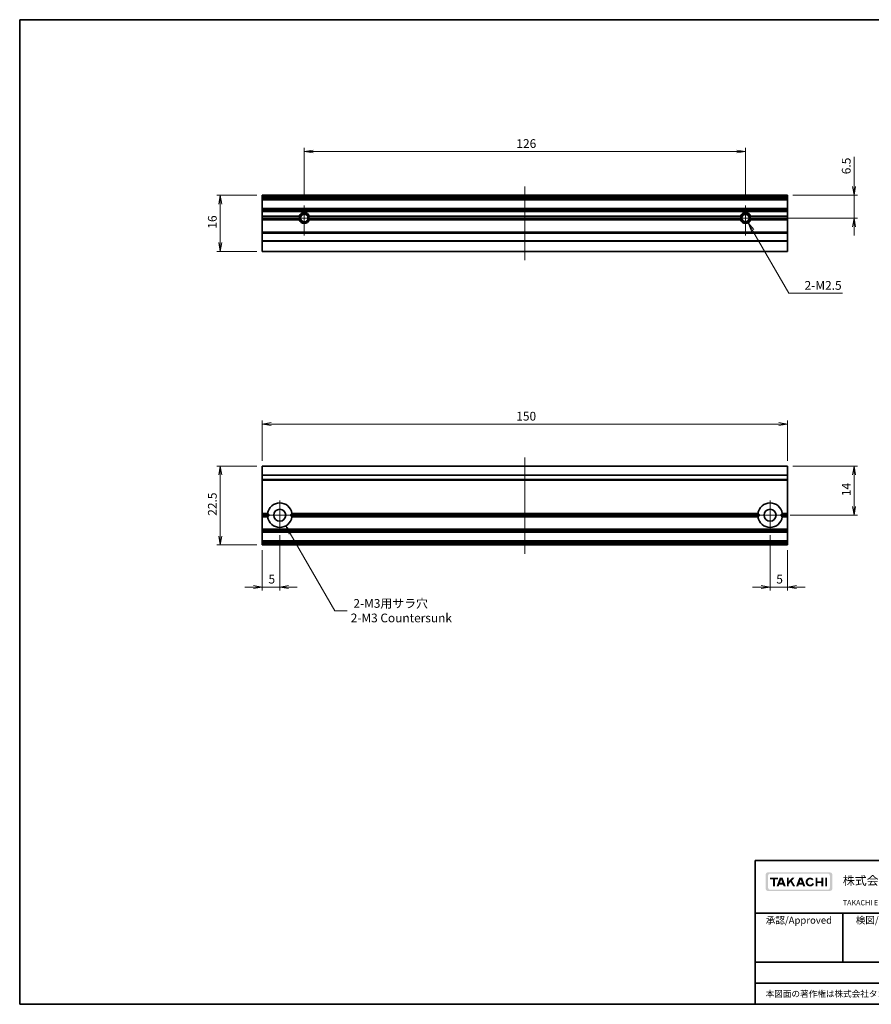
# Model space of a CAD drawing. Units: millimetres. Extents: x -2284 to 6965, y 40 to 1726.
# Drawn here: x 3220 to 3464, y 40 to 321 of the extents above; entities that cross this region are included whole.
import ezdxf
from ezdxf.enums import TextEntityAlignment as Align

# ---------------------------------------------------------------- set-up
doc = ezdxf.new("R2010")
doc.units = ezdxf.units.MM
doc.header["$LTSCALE"] = 5
doc.linetypes.add('CHAIN', pattern=[0.35429999999999995, 0.2362, -0.0295, 0.0591, -0.0295])
doc.layers.get('Defpoints').update_dxf_attribs({"lineweight": 25})
for name, color, linetype, lineweight in [('Border (ISO)', 7, 'Continuous', 35), ('Center Mark (ISO)', 131, 'Continuous', 18), ('Centerline (ISO)', 131, 'Continuous', 18), ('Dimension (ISO)', 7, 'Continuous', 18), ('Dimension (ISO) @ 1', 7, 'Continuous', 18), ('Hatch (ISO)', 1, 'Continuous', 18), ('Title (ISO)', 7, 'Continuous', 35), ('Visible (ISO)', 7, 'Continuous', 35), ('Visible Narrow (ISO)', 7, 'Continuous', 25)]:
    doc.layers.add(name, color=color, linetype=linetype, lineweight=lineweight)
doc.styles.add('Note Text (TK)', font='MS PGothic.ttf')
doc.styles.add('文字スタイル40', font='MS PGothic.ttf')
doc.styles.add('文字スタイル67', font='arial.ttf')
doc.dimstyles.new('Default - Method 1b (TK)', dxfattribs={"dimscale": 5, "dimtxt": 2.5, "dimasz": 2.5, "dimexe": 1, "dimexo": 1.499999999999999, "dimgap": 1, "dimtad": 1, "dimrnd": 1e-08, "dimdsep": 46, "dimtxsty": 'Note Text (TK)', "dimblk": 'OPEN', "dimcen": 0.09, "dimdle": 5, "dimclrd": 100, "dimclre": 100, "dimclrt": 7, "dimadec": 1, "dimazin": 1, "dimtfac": 1, "dimtmove": 0, "dimatfit": 3, "dimldrblk": 'OPEN', "dimfxl": 1, "dimtolj": 1, "dimlwd": -1, "dimlwe": -1, "dimarcsym": 0})

# ---------------------------------------------------------------- blocks, each defined once
blk = doc.blocks.new('図面枠 tk図枠')
at = {"layer": 'Border (ISO)'}
for p, q in [((14.49999999999999, 289), (405.4999999999999, 289)), ((14.49999999999999, 289), (14.50000000000001, 8.000000000000007)), ((405.4999999999999, 289), (405.4999999999999, 8.000000000000007)), ((14.50000000000001, 8.000000000000007), (405.4999999999999, 8.000000000000007))]:
    blk.add_line(p, q, dxfattribs=at)
blk = doc.blocks.new('表題欄 tk表題欄')
at = {"layer": 'Hatch (ISO)'}
h = blk.add_hatch(color=256, dxfattribs=at)
edge = h.paths.add_edge_path(flags=0)
edge.add_arc((95.444849922821, 237.346881026017), 0.5958259999999996, 269.9999999999897, 360)
edge.add_line((96.040675922821, 237.3468810260171), (96.04067592282095, 240.7585970260168))
edge.add_arc((95.44484992282096, 240.7585970260169), 0.5958259999999996, 0, 90.0000000000068)
edge.add_line((95.44484992282091, 241.3544230260169), (79.00658192282103, 241.3544230260169))
edge.add_arc((79.00658192282103, 240.7585970260169), 0.5958259999999996, 90, 180)
edge.add_line((78.41075592282102, 240.7585970260168), (78.41075592282081, 237.3468810260171))
edge.add_arc((79.00658192282081, 237.3468810260168), 0.5958259999999996, 180, 270.0000000000205)
edge.add_line((79.00658192282103, 236.7510550260168), (95.44484992282091, 236.751055026017))
edge = h.paths.add_edge_path()
edge.add_line((77.70882392282107, 241.0034570260169), (77.70882392282107, 237.1020210260171))
edge.add_arc((78.41075592282097, 237.102021026017), 0.7019319999998935, 180, 270.000000000008)
edge.add_line((78.41075592282105, 236.4000890260172), (96.04067592282101, 236.4000890260172))
edge.add_arc((96.040675922821, 237.102021026017), 0.7019319999998921, 270, 360)
edge.add_line((96.7426079228209, 237.1020210260171), (96.74260792282098, 241.0034570260169))
edge.add_arc((96.04067592282107, 241.003457026017), 0.7019319999998921, 0, 90.00000000000873)
edge.add_line((96.04067592282095, 241.705389026017), (78.41075592282105, 241.7053890260169))
edge.add_arc((78.41075592282105, 241.0034570260169), 0.7019319999999984, 90.00000000000072, 180)
for points in [[(78.94128592282102, 240.1954190260171), (78.94128592282102, 239.7056990260171), (79.79013392282097, 239.7056990260171), (79.79013392282097, 237.7060090260171), (80.37779792282102, 237.7060090260171), (80.37779792282102, 239.7056990260171), (81.22664592282104, 239.7056990260171), (81.22664592282104, 240.1954190260171)], [(85.55355153134052, 237.7060090260171), (84.81294043548178, 238.9396854897348), (84.28739592282106, 238.3724785432585), (84.28739592282106, 237.7060090260171), (83.76502792282103, 237.7060090260171), (83.76502792282103, 240.1954190260171), (84.28739592282106, 240.1954190260171), (84.28739592282106, 239.1472136578642), (85.2586086041826, 240.1954190260171), (85.97643794456017, 240.1954190260171), (85.18872726044239, 239.3452627384302), (86.172817922821, 237.7060090260171)], [(91.96090243223207, 240.1954190260171), (91.96090243223207, 237.7060090260171), (92.4791894322321, 237.7060090260171), (92.4791894322321, 238.7058540260171), (93.63819343223211, 238.7058540260171), (93.63819343223211, 237.7060090260171), (94.15648043223207, 237.7060090260171), (94.15648043223207, 240.1954190260171), (93.63819343223211, 240.1954190260171), (93.63819343223211, 239.195574026017), (92.4791894322321, 239.195574026017), (92.4791894322321, 240.1954190260171)], [(94.71149643223212, 240.1954190260171), (94.71149643223212, 237.7060090260171), (95.2338644322322, 237.7060090260171), (95.2338644322322, 240.1954190260171)]]:
    blk.add_hatch(color=256, dxfattribs=at).paths.add_polyline_path(points)
h = blk.add_hatch(color=256, dxfattribs=at)
h.paths.add_polyline_path([(82.45967999495221, 238.7589070260171), (81.8218998506899, 238.7589070260171), (82.14078992282104, 239.627313026017)], flags=0)
h.paths.add_polyline_path([(82.64850318183746, 238.2447010260171), (81.63307666380464, 238.2447010260171), (81.43526189659153, 237.7060090260171), (80.81854592282102, 237.7060090260171), (81.73268992282102, 240.1954190260171), (82.54888992282102, 240.1954190260171), (83.46303392282098, 237.7060090260171), (82.84631794905052, 237.7060090260171)])
h = blk.add_hatch(color=256, dxfattribs=at)
h.paths.add_polyline_path([(87.39654585068993, 238.7589070260171), (88.03432599495216, 238.7589070260171), (87.71543592282107, 239.627313026017)], flags=0)
h.paths.add_polyline_path([(87.00990789659151, 237.7060090260171), (87.20772266380467, 238.2447010260171), (88.22314918183736, 238.2447010260171), (88.42096394905047, 237.7060090260171), (89.03767992282091, 237.7060090260171), (88.123535922821, 240.1954190260171), (87.30733592282104, 240.1954190260171), (86.39319192282105, 237.7060090260171)])
h = blk.add_hatch(color=256, dxfattribs=at)
edge = h.paths.add_edge_path()
edge.add_arc((90.39257192282079, 238.9507140260171), 1.273272000000011, 38.55054079078439, 336.5820184016556)
edge.add_line((91.56096443223191, 238.4446700260172), (91.04202846323602, 238.6694270587604))
edge.add_ellipse((90.392571922821, 238.9507140260171), major_axis=(0, -0.7998759999999119), ratio=0.8673469387756529, start_angle=128.5505407907963, end_angle=426.582018401653, ccw=False)
edge.add_line((90.96328818027123, 239.4055047731898), (91.38834540645578, 239.7442231660233))
at = {"layer": 'Title (ISO)'}
for p, q in [((74.70882392282105, 245.052739026017), (255.7088239228211, 245.052739026017)), ((74.70882392282105, 204.052739026017), (74.70882392282105, 245.052739026017)), ((149.7088239228211, 245.052739026017), (149.7088239228211, 210.052739026017)), ((230.7088239228211, 245.052739026017), (230.7088239228211, 210.052739026017)), ((255.7088239228211, 245.052739026017), (255.7088239228211, 204.052739026017)), ((243.2088239228211, 240.552739026017), (251.2088239228211, 241.552739026017)), ((243.2088239228211, 240.552739026017), (243.2088239228211, 236.552739026017)), ((251.2088239228211, 235.552739026017), (251.2088239228211, 241.552739026017)), ((243.2088239228211, 236.552739026017), (251.2088239228211, 235.552739026017)), ((230.7088239228211, 232.052739026017), (255.7088239228211, 232.052739026017)), ((74.70882392282105, 230.052739026017), (230.7088239228211, 230.0527390260171)), ((99.70882392282105, 230.052739026017), (99.70882392282108, 216.052739026017)), ((124.708823922821, 230.052739026017), (124.708823922821, 216.052739026017)), ((230.7088239228211, 221.052739026017), (255.7088239228211, 221.052739026017)), ((74.70882392282105, 216.052739026017), (230.7088239228211, 216.052739026017)), ((255.7088239228211, 210.052739026017), (74.70882392282105, 210.052739026017)), ((74.70882392282105, 204.052739026017), (255.7088239228211, 204.052739026017))]:
    blk.add_line(p, q, dxfattribs=at)
at = {"layer": 'Title (ISO)', "color": 4, "linetype": 'CHAIN', "lineweight": 18, "ltscale": 8.889559745788574}
blk.add_line((238.2088239228211, 242.5527390260171), (238.2088239228211, 234.552739026017), dxfattribs=at)
at = {"layer": 'Title (ISO)', "color": 4, "linetype": 'CHAIN', "lineweight": 18, "ltscale": 20.00163269042969}
blk.add_line((252.2088239228211, 238.552739026017), (234.2088239228211, 238.552739026017), dxfattribs=at)
at = {"layer": 'Title (ISO)'}
for radius in [3, 2]:
    blk.add_circle((238.2088239228211, 238.5527390260171), radius, dxfattribs=at)
at = {"layer": 'Title (ISO)', "color": 1, "char_height": 2.000000029802322, "line_spacing_factor": 1.5, "style": 'Note Text (TK)'}
for s, insert, attachment_point in [('\\fＭＳ Ｐゴシック|b0|i0;{\\H2.0000;品名/Title}', (151.708823922821, 243.052739026017), 4), ('\\fＭＳ Ｐゴシック|b0|i0;{\\H2.0000;尺度/Scale}', (232.7088239228211, 230.052739026017), 4), ('\\fＭＳ Ｐゴシック|b0|i0;{\\H2.0000;承認/Approved}', (87.20882392282105, 228.052739026017), 5), ('\\fＭＳ Ｐゴシック|b0|i0;{\\H2.0000;検図/Checked}', (112.208823922821, 228.0527390260171), 5), ('\\fＭＳ Ｐゴシック|b0|i0;{\\H2.0000;製図/Created}', (137.208823922821, 228.052739026017), 5), ('\\fＭＳ Ｐゴシック|b0|i0;{\\H2.0000;ページ/Page}', (232.7088239228211, 219.052739026017), 4), ('\\fＭＳ Ｐゴシック|b0|i0;{\\H2.0000;作成日/Date}', (151.708823922821, 213.052739026017), 4)]:
    blk.add_mtext(s, dxfattribs=dict(at, insert=insert, attachment_point=attachment_point))
at = {"layer": 'Title (ISO)', "color": 7, "line_spacing_factor": 1.5, "style": 'Note Text (TK)'}
for s, insert, char_height, attachment_point in [('株式会社タカチ電機工業', (99.74260792282095, 239.052739026017), 2.5, 4), ('\\fArial|b0|i0;{\\H1.4986;TAKACHI ELECTRONICS ENCLOSURE CO., LTD.}', (99.74260792282095, 233.052739026017), 1.49859994649887, 4), ('\\fＭＳ Ｐゴシック|b0|i0;{\\H2.0000;/}', (243.2088239228211, 213.5527390260171), 2.000000029802322, 5), ('\\fＭＳ Ｐゴシック|b0|i0;{\\H1.8000;本図面の著作権は株式会社タカチ電機工業に帰属します。 / Copyright (C)\xa0 TAKACHI ELECTRONICS ENCLOSURE CO., LTD. All Rights Reserved.}', (77.70882392282107, 207.052739026017), 1.800000071525573, 4)]:
    blk.add_mtext(s, dxfattribs=dict(at, insert=insert, char_height=char_height, attachment_point=attachment_point))
at = {"layer": 'Title (ISO)', "color": 7}
for tag, p, height, style in [('<品名>_001', (157.5383693773665, 236.7885344805625), 2.5, 'Note Text (TK)'), ('<Title>_001', (157.708823922821, 231.5520568828656), 2.000000029802322, '文字スタイル67'), ('<型番>_001', (157.6576875571527, 219.9930798731327), 3.000000119209289, '文字スタイル40'), ('作成日_001', (175.5895057410029, 211.7814322078352), 2.5, 'Note Text (TK)'), ('<ページ_No.>_001', (237.9488807410029, 212.302739026017), 2.5, 'Note Text (TK)'), ('<総ページ数>_001', (246.7926307410029, 212.302739026017), 2.5, 'Note Text (TK)')]:
    blk.add_attdef(tag, p, '', height=height, dxfattribs=dict(at, style=style))
at = {"layer": 'Title (ISO)', "color": 7, "style": 'Note Text (TK)'}
for tag, p in [('<尺度>', (243.2088239228211, 224.552739026017)), ('<部品サイズ>', (112.208823922821, 213.052739026017))]:
    blk.add_attdef(tag, text='', height=2.5, dxfattribs=at).set_placement(p, align=Align.MIDDLE_CENTER)
blk = doc.blocks.new('_Open')
at = {"color": 0, "linetype": 'ByBlock', "lineweight": -2}
for p, q in [((-1, 0.1666666666666666), (0, 0)), ((-1, -0.1666666666666666), (0, 0)), ((0, 0), (-1, 0))]:
    blk.add_line(p, q, dxfattribs=at)
blk = doc.blocks.new('*D93')
at = {"layer": 'Defpoints', "color": 0}
for p in [(3439.761362761899, 205.5881611355185), (3289.7613627619, 193.5881611355185), (3439.761362761899, 193.5881611355185)]:
    blk.add_point(p, dxfattribs=at)
at = {"layer": 'Dimension (ISO)', "color": 100}
for p, q in [((3289.7613627619, 195.0881611355185), (3289.7613627619, 206.5881611355185)), ((3292.261362761899, 205.5881611355185), (3437.2613627619, 205.5881611355185)), ((3439.761362761899, 195.0881611355185), (3439.761362761899, 206.5881611355185))]:
    blk.add_line(p, q, dxfattribs=at)
at = {"layer": 'Dimension (ISO)', "color": 100, "xscale": 2.5, "yscale": 2.5, "zscale": 2.5, "rotation": 180}
blk.add_blockref('_Open', (3289.7613627619, 205.5881611355185), dxfattribs=at)
at = {"layer": 'Dimension (ISO)', "color": 100, "xscale": 2.5, "yscale": 2.5, "zscale": 2.5}
blk.add_blockref('_Open', (3439.761362761899, 205.5881611355185), dxfattribs=at)
at = {"layer": 'Dimension (ISO)', "color": 7, "insert": (3362.289771852809, 207.8381611355185), "char_height": 2.5, "attachment_point": 4, "style": 'Note Text (TK)'}
blk.add_mtext('\\A1;150', dxfattribs=at)
blk = doc.blocks.new('*D94')
at = {"layer": 'Defpoints', "color": 0}
for p in [(3289.761362761901, 193.5881611355186), (3277.761362761922, 171.0881611355185), (3289.761362761901, 171.0881611355185)]:
    blk.add_point(p, dxfattribs=at)
at = {"layer": 'Dimension (ISO)', "color": 100}
for p, q in [((3288.261362761902, 193.5881611355186), (3276.761362761922, 193.5881611355186)), ((3277.761362761922, 191.0881611355186), (3277.761362761922, 173.5881611355185)), ((3288.261362761902, 171.0881611355185), (3276.761362761922, 171.0881611355185))]:
    blk.add_line(p, q, dxfattribs=at)
at = {"layer": 'Dimension (ISO)', "color": 100, "xscale": 2.5, "yscale": 2.5, "zscale": 2.5}
for p, rotation in [((3277.761362761922, 193.5881611355186), 90), ((3277.761362761922, 171.0881611355185), 270)]:
    blk.add_blockref('_Open', p, dxfattribs=dict(at, rotation=rotation))
at = {"layer": 'Dimension (ISO)', "color": 7, "insert": (3275.511362761921, 179.4262293173367), "char_height": 2.5, "attachment_point": 4, "rotation": 90, "style": 'Note Text (TK)'}
blk.add_mtext('\\A1;22.5', dxfattribs=at)
blk = doc.blocks.new('*D95')
at = {"layer": 'Defpoints', "color": 0}
for p in [(3294.761362761899, 175.3881611355187), (3289.7613627619, 171.0881611355185), (3289.7613627619, 159.0881611355185)]:
    blk.add_point(p, dxfattribs=at)
at = {"layer": 'Dimension (ISO)', "color": 100}
for p, q in [((3294.761362761899, 173.8881611355187), (3294.761362761899, 158.0881611355185)), ((3289.7613627619, 169.5881611355185), (3289.7613627619, 158.0881611355185)), ((3287.2613627619, 159.0881611355185), (3284.7613627619, 159.0881611355185)), ((3294.761362761899, 159.0881611355185), (3289.7613627619, 159.0881611355185)), ((3297.2613627619, 159.0881611355185), (3299.7613627619, 159.0881611355185))]:
    blk.add_line(p, q, dxfattribs=at)
at = {"layer": 'Dimension (ISO)', "color": 100, "xscale": 2.5, "yscale": 2.5, "zscale": 2.5}
blk.add_blockref('_Open', (3289.7613627619, 159.0881611355185), dxfattribs=at)
at = {"layer": 'Dimension (ISO)', "color": 100, "xscale": 2.5, "yscale": 2.5, "zscale": 2.5, "rotation": 180}
blk.add_blockref('_Open', (3294.761362761899, 159.0881611355185), dxfattribs=at)
at = {"layer": 'Dimension (ISO)', "color": 7, "insert": (3291.536930943717, 161.3381611355185), "char_height": 2.5, "attachment_point": 4, "style": 'Note Text (TK)'}
blk.add_mtext('\\A1;5', dxfattribs=at)
blk = doc.blocks.new('*D96')
at = {"layer": 'Defpoints', "color": 0}
for p in [(3434.7613627619, 175.3881611355187), (3439.761362761899, 171.0881611355185), (3439.761362761899, 159.0881611355185)]:
    blk.add_point(p, dxfattribs=at)
at = {"layer": 'Dimension (ISO)', "color": 100}
for p, q in [((3434.7613627619, 173.8881611355187), (3434.7613627619, 158.0881611355185)), ((3439.761362761899, 169.5881611355185), (3439.761362761899, 158.0881611355185)), ((3432.261362761899, 159.0881611355185), (3429.7613627619, 159.0881611355185)), ((3434.7613627619, 159.0881611355185), (3439.761362761899, 159.0881611355185)), ((3442.261362761899, 159.0881611355185), (3444.761362761899, 159.0881611355185))]:
    blk.add_line(p, q, dxfattribs=at)
at = {"layer": 'Dimension (ISO)', "color": 100, "xscale": 2.5, "yscale": 2.5, "zscale": 2.5}
blk.add_blockref('_Open', (3434.7613627619, 159.0881611355185), dxfattribs=at)
at = {"layer": 'Dimension (ISO)', "color": 100, "xscale": 2.5, "yscale": 2.5, "zscale": 2.5, "rotation": 180}
blk.add_blockref('_Open', (3439.761362761899, 159.0881611355185), dxfattribs=at)
at = {"layer": 'Dimension (ISO)', "color": 7, "insert": (3436.536930943718, 161.3381611355185), "char_height": 2.5, "attachment_point": 4, "style": 'Note Text (TK)'}
blk.add_mtext('\\A1;5', dxfattribs=at)
blk = doc.blocks.new('*D97')
at = {"layer": 'Defpoints', "color": 0}
for p in [(3439.761362761902, 193.5881611355186), (3438.961362761901, 179.5881611355185), (3458.761362761901, 179.5881611355185)]:
    blk.add_point(p, dxfattribs=at)
at = {"layer": 'Dimension (ISO)', "color": 100}
for p, q in [((3441.261362761901, 193.5881611355186), (3459.761362761901, 193.5881611355186)), ((3458.761362761901, 191.0881611355186), (3458.761362761901, 182.0881611355185)), ((3440.461362761901, 179.5881611355185), (3459.761362761901, 179.5881611355185))]:
    blk.add_line(p, q, dxfattribs=at)
at = {"layer": 'Dimension (ISO)', "color": 100, "xscale": 2.5, "yscale": 2.5, "zscale": 2.5}
for p, rotation in [((3458.761362761901, 193.5881611355186), 90), ((3458.761362761901, 179.5881611355185), 270)]:
    blk.add_blockref('_Open', p, dxfattribs=dict(at, rotation=rotation))
at = {"layer": 'Dimension (ISO)', "color": 7, "insert": (3456.511362761899, 185.0185588627912), "char_height": 2.5, "attachment_point": 4, "rotation": 90, "style": 'Note Text (TK)'}
blk.add_mtext('\\A1;14', dxfattribs=at)
blk = doc.blocks.new('*D98')
at = {"layer": 'Defpoints', "color": 0}
for p in [(3294.761362761899, 179.5881611355189), (3296.5113627619, 176.5570722222728)]:
    blk.add_point(p, dxfattribs=at)
at = {"layer": 'Dimension (ISO)', "color": 100}
for p, q in [((3310.49336407995, 152.3395355479172), (3297.7613627619, 174.3920087128119)), ((3314.021669925216, 152.3395355479174), (3310.49336407995, 152.3395355479172))]:
    blk.add_line(p, q, dxfattribs=at)
at = {"layer": 'Dimension (ISO)', "color": 100, "xscale": 2.5, "yscale": 2.5, "zscale": 2.5, "rotation": 120.0000000000037}
blk.add_blockref('_Open', (3296.5113627619, 176.5570722222728), dxfattribs=at)
at = {"layer": 'Dimension (ISO)', "color": 7, "insert": (3315.021669925215, 152.3395355479172), "char_height": 2.5, "attachment_point": 4, "style": 'Note Text (TK)'}
blk.add_mtext('\\A1; \\fＭＳ Ｐゴシック|b0|i0;{\\H2.4900;2-M3用サラ穴\\P}\\fＭＳ Ｐゴシック|b0|i0;{\\H2.4900;2-M3 Countersunk}', dxfattribs=at)
blk = doc.blocks.new('*D83')
at = {"layer": 'Defpoints', "color": 0}
for p in [(3427.761362761921, 283.3908995492975), (3301.761362761921, 267.9473995492976), (3427.761362761921, 267.9473995492976)]:
    blk.add_point(p, dxfattribs=at)
at = {"layer": 'Dimension (ISO)', "color": 100}
for p, q in [((3301.761362761921, 269.4473995492976), (3301.761362761921, 284.3908995492975)), ((3427.761362761921, 269.4473995492976), (3427.761362761921, 284.3908995492975)), ((3304.261362761921, 283.3908995492975), (3425.261362761921, 283.3908995492975))]:
    blk.add_line(p, q, dxfattribs=at)
at = {"layer": 'Dimension (ISO)', "color": 100, "xscale": 2.5, "yscale": 2.5, "zscale": 2.5, "rotation": 180}
blk.add_blockref('_Open', (3301.761362761921, 283.3908995492975), dxfattribs=at)
at = {"layer": 'Dimension (ISO)', "color": 100, "xscale": 2.5, "yscale": 2.5, "zscale": 2.5}
blk.add_blockref('_Open', (3427.761362761921, 283.3908995492975), dxfattribs=at)
at = {"layer": 'Dimension (ISO)', "color": 7, "insert": (3362.325283216467, 285.6408995492975), "char_height": 2.5, "attachment_point": 4, "style": 'Note Text (TK)'}
blk.add_mtext('\\A1;126', dxfattribs=at)
blk = doc.blocks.new('*D84')
at = {"layer": 'Defpoints', "color": 0}
for p in [(3289.761362761923, 270.8908995492976), (3277.761362761922, 254.890899549299), (3289.761362761923, 254.890899549299)]:
    blk.add_point(p, dxfattribs=at)
at = {"layer": 'Dimension (ISO)', "color": 100}
for p, q in [((3288.261362761923, 270.8908995492976), (3276.761362761922, 270.8908995492976)), ((3277.761362761922, 268.3908995492976), (3277.761362761922, 257.390899549299)), ((3288.261362761923, 254.890899549299), (3276.761362761922, 254.890899549299))]:
    blk.add_line(p, q, dxfattribs=at)
at = {"layer": 'Dimension (ISO)', "color": 100, "xscale": 2.5, "yscale": 2.5, "zscale": 2.5}
for p, rotation in [((3277.761362761922, 270.8908995492976), 90), ((3277.761362761922, 254.890899549299), 270)]:
    blk.add_blockref('_Open', p, dxfattribs=dict(at, rotation=rotation))
at = {"layer": 'Dimension (ISO)', "color": 7, "insert": (3275.511362761921, 261.3639109129348), "char_height": 2.5, "attachment_point": 4, "rotation": 90, "style": 'Note Text (TK)'}
blk.add_mtext('\\A1;16', dxfattribs=at)
blk = doc.blocks.new('*D85')
at = {"layer": 'Defpoints', "color": 0}
for p in [(3439.761362761923, 270.8908995492976), (3431.317862761923, 264.3908995492976), (3458.761362761901, 264.3908995492977)]:
    blk.add_point(p, dxfattribs=at)
at = {"layer": 'Dimension (ISO)', "color": 100}
for p, q in [((3458.761362761901, 273.3908995492977), (3458.761362761901, 281.8823768815035)), ((3441.261362761923, 270.8908995492976), (3459.761362761901, 270.8908995492977)), ((3458.761362761901, 264.3908995492977), (3458.761362761901, 270.8908995492977)), ((3432.817862761923, 264.3908995492976), (3459.761362761901, 264.3908995492977)), ((3458.761362761901, 261.8908995492977), (3458.761362761901, 259.3908995492977))]:
    blk.add_line(p, q, dxfattribs=at)
at = {"layer": 'Dimension (ISO)', "color": 100, "xscale": 2.5, "yscale": 2.5, "zscale": 2.5}
for p, rotation in [((3458.761362761901, 270.8908995492977), 270), ((3458.761362761901, 264.3908995492977), 90)]:
    blk.add_blockref('_Open', p, dxfattribs=dict(at, rotation=rotation))
at = {"layer": 'Dimension (ISO)', "color": 7, "insert": (3456.511362761899, 276.8908996087751), "char_height": 2.5, "attachment_point": 4, "rotation": 90, "style": 'Note Text (TK)'}
blk.add_mtext('\\A1;6.5', dxfattribs=at)
blk = doc.blocks.new('*D92')
at = {"layer": 'Defpoints', "color": 0}
for p in [(3427.761362761922, 264.3908995492975), (3428.539612761921, 263.0429310083066)]:
    blk.add_point(p, dxfattribs=at)
at = {"layer": 'Dimension (ISO)', "color": 100}
for p, q in [((3440.155671876584, 242.9233264379666), (3429.78961276192, 260.877867498845)), ((3455.484128982845, 242.9233264379663), (3440.155671876584, 242.9233264379666))]:
    blk.add_line(p, q, dxfattribs=at)
at = {"layer": 'Dimension (ISO)', "color": 100, "xscale": 2.5, "yscale": 2.5, "zscale": 2.5, "rotation": 119.9999999999768}
blk.add_blockref('_Open', (3428.539612761921, 263.0429310083066), dxfattribs=at)
at = {"layer": 'Dimension (ISO)', "color": 7, "insert": (3443.850606255573, 245.1733264379666), "char_height": 2.5, "attachment_point": 4, "style": 'Note Text (TK)'}
blk.add_mtext('\\A1; \\fＭＳ Ｐゴシック|b0|i0;2-M2.5', dxfattribs=at)

msp = doc.modelspace()

# ---------------------------------------------------------------- linework, layer by layer
at = {"layer": 'Center Mark (ISO)', "linetype": 'CHAIN', "ltscale": 9.507946014404297}
for p, q in [((3301.761362761921, 267.9473995492976), (3301.761362761921, 259.3908995492975)), ((3427.761362761921, 267.9473995492976), (3427.761362761921, 259.3908995492975))]:
    msp.add_line(p, q, dxfattribs=at)
at = {"layer": 'Center Mark (ISO)', "linetype": 'CHAIN', "ltscale": 7.903918266296386}
for p, q in [((3305.317862761921, 264.3908995492975), (3298.204862761922, 264.3908995492975)), ((3431.317862761921, 264.3908995492975), (3424.204862761921, 264.3908995492975))]:
    msp.add_line(p, q, dxfattribs=at)
at = {"layer": 'Center Mark (ISO)', "linetype": 'CHAIN', "ltscale": 9.3340425491333}
for p, q in [((3294.761362761899, 183.7881611355188), (3294.761362761899, 175.3881611355187)), ((3434.7613627619, 183.7881611355188), (3434.7613627619, 175.3881611355187)), ((3298.961362761899, 179.5881611355185), (3290.561362761899, 179.5881611355185)), ((3438.9613627619, 179.5881611355185), (3430.5613627619, 179.5881611355185))]:
    msp.add_line(p, q, dxfattribs=at)
at = {"layer": 'Centerline (ISO)', "linetype": 'CHAIN', "ltscale": 23.99096870422363}
for p, q in [((3364.761362761921, 273.3908995492975), (3364.761362761921, 252.3908995492989)), ((3364.7613627619, 196.0881611355185), (3364.7613627619, 168.5881611355185))]:
    msp.add_line(p, q, dxfattribs=at)
at = {"layer": 'Visible (ISO)'}
for p, q in [((3289.761362761921, 270.8908995492975), (3289.761362761921, 270.5908995492978)), ((3289.761362761921, 270.8908995492975), (3439.761362761922, 270.8908995492975)), ((3289.761362761921, 270.5151636180099), (3289.761362761921, 270.5908995492978)), ((3289.761362761921, 270.5151636180099), (3289.761362761921, 270.3030315836536)), ((3289.761362761921, 269.9787675149419), (3289.761362761921, 270.3030315836536)), ((3289.761362761921, 269.9787675149419), (3289.761362761921, 269.8908995492975)), ((3289.761362761921, 269.5908995492973), (3289.761362761921, 269.8908995492975)), ((3289.761362761921, 269.8908995492975), (3439.761362761922, 269.8908995492975)), ((3439.761362761922, 270.5908995492978), (3439.761362761922, 270.8908995492975)), ((3439.761362761922, 270.5908995492978), (3439.761362761922, 270.5151636180099)), ((3439.761362761922, 270.3030315836536), (3439.761362761922, 270.5151636180099)), ((3439.761362761922, 270.3030315836536), (3439.761362761922, 269.9787675149419)), ((3439.761362761922, 269.8908995492975), (3439.761362761922, 269.9787675149419)), ((3439.761362761922, 269.8908995492975), (3439.761362761922, 269.5908995492973)), ((3289.761362761921, 267.1908995492972), (3289.761362761921, 269.5908995492973)), ((3289.761362761921, 266.8908995492975), (3289.761362761921, 267.1908995492972)), ((3439.761362761922, 269.5908995492973), (3439.761362761922, 267.1908995492972)), ((3439.761362761922, 267.1908995492972), (3439.761362761922, 266.8908995492975)), ((3289.761362761921, 266.8908995492975), (3289.761362761921, 266.8030315836536)), ((3289.761362761921, 266.8908995492975), (3439.761362761922, 266.8908995492975)), ((3289.761362761921, 266.4787675149419), (3289.761362761921, 266.8030315836536)), ((3289.761362761921, 266.4787675149419), (3289.761362761921, 266.266635480586)), ((3289.761362761921, 264.890899549298), (3289.761362761921, 266.266635480586)), ((3289.761362761921, 264.890899549298), (3300.287357249719, 264.890899549298)), ((3289.761362761921, 264.3908995492975), (3289.761362761921, 264.890899549298)), ((3289.761362761921, 264.3908995492975), (3300.704862761921, 264.3908995492975)), ((3289.761362761921, 263.8908995492979), (3289.761362761921, 264.3908995492975)), ((3302.817862761922, 264.3908995492975), (3426.70486276192, 264.3908995492975)), ((3303.235368274123, 264.890899549298), (3426.287357249719, 264.890899549298)), ((3428.817862761921, 264.3908995492975), (3439.761362761922, 264.3908995492975)), ((3429.235368274123, 264.890899549298), (3439.761362761922, 264.890899549298)), ((3439.761362761922, 266.8030315836536), (3439.761362761922, 266.8908995492975)), ((3439.761362761922, 266.8030315836536), (3439.761362761922, 266.4787675149419)), ((3439.761362761922, 266.266635480586), (3439.761362761922, 266.4787675149419)), ((3439.761362761922, 266.266635480586), (3439.761362761922, 264.890899549298)), ((3439.761362761922, 264.890899549298), (3439.761362761922, 264.3908995492975)), ((3439.761362761922, 264.3908995492975), (3439.761362761922, 263.8908995492979)), ((3289.761362761921, 263.8908995492979), (3300.287357249719, 263.8908995492979)), ((3289.761362761921, 260.3908995492975), (3289.761362761921, 263.8908995492979)), ((3303.235368274123, 263.8908995492979), (3426.287357249719, 263.8908995492979)), ((3429.235368274123, 263.8908995492979), (3439.761362761922, 263.8908995492979)), ((3439.761362761922, 263.8908995492979), (3439.761362761922, 260.390899549298)), ((3289.761362761921, 260.3908995492993), (3289.761362761921, 260.0908995492996)), ((3289.761362761921, 260.3908995492993), (3439.761362761922, 260.3908995492993)), ((3289.761362761921, 257.9633095363361), (3289.761362761921, 260.0908995492996)), ((3439.761362761922, 260.0908995492996), (3439.761362761922, 260.3908995492993)), ((3439.761362761922, 260.0908995492996), (3439.761362761922, 257.9633095363361)), ((3289.761362761921, 257.9633095363361), (3289.761362761921, 257.835272656403)), ((3289.761362761921, 254.9628626693657), (3289.761362761921, 257.835272656403)), ((3439.761362761922, 257.835272656403), (3439.761362761922, 257.9633095363361)), ((3439.761362761922, 257.835272656403), (3439.761362761922, 254.9628626693662)), ((3289.761362761921, 254.9628626693657), (3289.761362761921, 254.8908995492989)), ((3289.761362761921, 254.8908995492989), (3439.761362761922, 254.8908995492989)), ((3439.761362761922, 254.8908995492989), (3439.761362761922, 254.9628626693662)), ((3289.7613627619, 193.5881611355185), (3289.7613627619, 193.5418053914382)), ((3289.7613627619, 193.5881611355185), (3439.761362761899, 193.5881611355185)), ((3289.7613627619, 191.1481304022414), (3289.7613627619, 193.5418053914382)), ((3289.7613627619, 191.1481304022414), (3289.7613627619, 190.9944861463218)), ((3439.761362761899, 193.5418053914382), (3439.761362761899, 193.5881611355185)), ((3439.761362761899, 193.5418053914382), (3439.761362761899, 191.1481304022414)), ((3439.761362761899, 190.9944861463218), (3439.761362761899, 191.1481304022414)), ((3289.7613627619, 189.8881611355187), (3289.7613627619, 190.9944861463218)), ((3289.7613627619, 189.8881611355187), (3289.7613627619, 189.5881611355185)), ((3289.7613627619, 180.0881611355185), (3289.7613627619, 189.5881611355185)), ((3289.7613627619, 189.5881611355185), (3439.761362761899, 189.5881611355185)), ((3439.761362761899, 190.9944861463218), (3439.761362761899, 189.8881611355187)), ((3439.761362761899, 189.5881611355185), (3439.761362761899, 189.8881611355187)), ((3439.761362761899, 189.5881611355185), (3439.761362761899, 180.0881611355185)), ((3289.7613627619, 180.0881611355185), (3291.297261146762, 180.0881611355185)), ((3289.7613627619, 179.5881611355185), (3289.7613627619, 180.0881611355185)), ((3298.225464377037, 180.0881611355185), (3431.297261146762, 180.0881611355185)), ((3438.225464377037, 180.0881611355185), (3439.761362761899, 180.0881611355185)), ((3439.761362761899, 180.0881611355185), (3439.761362761899, 179.5881611355185)), ((3289.7613627619, 179.5881611355185), (3291.761362761899, 179.5881611355185)), ((3289.7613627619, 179.0881611355185), (3289.7613627619, 179.5881611355185)), ((3289.7613627619, 179.0881611355185), (3291.297261146762, 179.0881611355185)), ((3289.7613627619, 175.7124252042304), (3289.7613627619, 179.0881611355185)), ((3297.7613627619, 179.5881611355185), (3431.7613627619, 179.5881611355185)), ((3298.225464377037, 179.0881611355185), (3431.297261146762, 179.0881611355185)), ((3437.761362761899, 179.5881611355185), (3439.761362761899, 179.5881611355185)), ((3438.225464377037, 179.0881611355185), (3439.761362761899, 179.0881611355185)), ((3439.761362761899, 179.5881611355185), (3439.761362761899, 179.0881611355185)), ((3439.761362761899, 179.0881611355185), (3439.761362761899, 175.7124252042304)), ((3289.7613627619, 175.7124252042304), (3289.7613627619, 175.5002931698746)), ((3289.7613627619, 175.1760291011629), (3289.7613627619, 175.5002931698746)), ((3289.7613627619, 175.1760291011624), (3289.7613627619, 175.0881611355185)), ((3289.7613627619, 174.7881611355188), (3289.7613627619, 175.0881611355185)), ((3289.7613627619, 175.0881611355185), (3439.761362761899, 175.0881611355185)), ((3289.7613627619, 172.3881611355187), (3289.7613627619, 174.7881611355188)), ((3439.761362761899, 175.5002931698746), (3439.761362761899, 175.7124252042304)), ((3439.761362761899, 175.5002931698746), (3439.761362761899, 175.1760291011624)), ((3439.761362761899, 175.0881611355185), (3439.761362761899, 175.1760291011624)), ((3439.761362761899, 175.0881611355185), (3439.761362761899, 174.7881611355188)), ((3439.761362761899, 174.7881611355188), (3439.761362761899, 172.3881611355187)), ((3289.7613627619, 172.0881611355185), (3289.7613627619, 172.3881611355187)), ((3289.7613627619, 172.0881611355185), (3289.7613627619, 172.0002931698746)), ((3289.7613627619, 172.0881611355185), (3439.761362761899, 172.0881611355185)), ((3289.7613627619, 171.6760291011628), (3289.7613627619, 172.0002931698746)), ((3289.7613627619, 171.6760291011628), (3289.7613627619, 171.4638970668066)), ((3289.7613627619, 171.3881611355187), (3289.7613627619, 171.4638970668066)), ((3439.761362761899, 172.3881611355187), (3439.761362761899, 172.0881611355185)), ((3439.761362761899, 172.0002931698746), (3439.761362761899, 172.0881611355185)), ((3439.761362761899, 172.0002931698746), (3439.761362761899, 171.6760291011628)), ((3439.761362761899, 171.4638970668066), (3439.761362761899, 171.6760291011628)), ((3439.761362761899, 171.4638970668066), (3439.761362761899, 171.3881611355187)), ((3289.7613627619, 171.3881611355187), (3289.7613627619, 171.0881611355185)), ((3289.7613627619, 171.0881611355185), (3439.761362761899, 171.0881611355185)), ((3439.761362761899, 171.0881611355185), (3439.761362761899, 171.3881611355187))]:
    msp.add_line(p, q, dxfattribs=at)
for centre in [(3294.761362761899, 179.5881611355185), (3434.7613627619, 179.5881611355185)]:
    msp.add_circle(centre, 1.7, dxfattribs=at)
for centre, radius, start, end in [((3301.761362761921, 264.390899549298), 1.5565, 18.73754036918778, 161.2624596308122), ((3301.761362761921, 264.3908995492975), 1.056499999999999, 0, 180), ((3301.761362761921, 264.3908995492975), 1.056499999999999, 180, 0), ((3427.761362761921, 264.390899549298), 1.5565, 18.73754036918778, 161.2624596308122), ((3427.761362761921, 264.3908995492975), 1.056499999999999, 0, 180), ((3427.761362761921, 264.3908995492975), 1.056499999999999, 180, 0), ((3301.761362761921, 264.390899549298), 1.5565, 198.7375403691873, 341.2624596308122), ((3427.761362761921, 264.390899549298), 1.5565, 198.7375403691873, 341.2624596308122), ((3294.761362761899, 179.5881611355185), 3.5, 8.213210701752496, 171.7867892982475), ((3434.7613627619, 179.5881611355185), 3.5, 8.213210701752496, 171.7867892982475), ((3294.761362761899, 179.5881611355185), 3.5, 188.2132107017525, 351.7867892982475), ((3434.7613627619, 179.5881611355185), 3.5, 188.2132107017525, 351.7867892982475)]:
    msp.add_arc(centre, radius, start, end, dxfattribs=at)
for points in [[(3300.287357249719, 264.890899549298), (3300.49611000582, 264.5996523053982), (3300.704862761921, 264.3908995492975)], [(3300.704862761921, 264.3908995492975), (3300.49611000582, 264.1821467931968), (3300.287357249719, 263.8908995492975)], [(3302.817862761922, 264.3908995492975), (3303.026615518021, 264.5996523053982), (3303.235368274123, 264.890899549298)], [(3303.235368274123, 263.8908995492975), (3303.026615518021, 264.1821467931968), (3302.817862761922, 264.3908995492975)], [(3426.287357249719, 264.890899549298), (3426.49611000582, 264.5996523053987), (3426.70486276192, 264.3908995492975)], [(3426.70486276192, 264.3908995492975), (3426.49611000582, 264.1821467931968), (3426.287357249719, 263.8908995492979)], [(3428.817862761921, 264.3908995492975), (3429.026615518022, 264.5996523053987), (3429.235368274123, 264.890899549298)], [(3429.235368274123, 263.8908995492979), (3429.026615518022, 264.1821467931968), (3428.817862761921, 264.3908995492975)], [(3291.761362761899, 179.5881611355185), (3291.529311954331, 179.8202119430875), (3291.297261146762, 180.0881611355185)], [(3298.225464377037, 180.0881611355185), (3297.993413569468, 179.8202119430875), (3297.7613627619, 179.5881611355185)], [(3431.7613627619, 179.5881611355185), (3431.529311954331, 179.8202119430875), (3431.297261146762, 180.0881611355185)], [(3438.225464377037, 180.0881611355185), (3437.993413569468, 179.8202119430875), (3437.761362761899, 179.5881611355185)], [(3291.297261146762, 179.0881611355185), (3291.529311954331, 179.3561103279499), (3291.761362761899, 179.5881611355185)], [(3297.7613627619, 179.5881611355185), (3297.993413569468, 179.3561103279499), (3298.225464377037, 179.0881611355185)], [(3431.297261146762, 179.0881611355185), (3431.529311954331, 179.3561103279499), (3431.7613627619, 179.5881611355185)], [(3437.761362761899, 179.5881611355185), (3437.993413569468, 179.3561103279499), (3438.225464377037, 179.0881611355185)]]:
    msp.add_open_spline(points, degree=2, dxfattribs=at)
at = {"layer": 'Visible Narrow (ISO)'}
for p, q in [((3289.761362761921, 270.5908995492978), (3439.761362761922, 270.5908995492978)), ((3289.761362761921, 270.5151636180099), (3439.761362761922, 270.5151636180099)), ((3289.761362761921, 270.3030315836536), (3439.761362761922, 270.3030315836536)), ((3289.761362761921, 269.9787675149419), (3439.761362761922, 269.9787675149419)), ((3289.761362761921, 269.5908995492973), (3439.761362761922, 269.5908995492973)), ((3289.761362761921, 267.1908995492972), (3439.761362761922, 267.1908995492972)), ((3289.761362761921, 266.8030315836536), (3439.761362761922, 266.8030315836536)), ((3289.761362761921, 266.4787675149419), (3439.761362761922, 266.4787675149419)), ((3289.761362761921, 266.266635480586), (3439.761362761922, 266.266635480586)), ((3289.761362761921, 260.0908995492996), (3439.761362761922, 260.0908995492996)), ((3289.761362761921, 257.9633095363361), (3439.761362761922, 257.9633095363361)), ((3289.761362761921, 257.835272656403), (3439.761362761922, 257.835272656403)), ((3289.761362761921, 254.9628626693657), (3439.761362761922, 254.9628626693662)), ((3289.7613627619, 193.5418053914382), (3439.761362761899, 193.5418053914382)), ((3289.7613627619, 191.1481304022414), (3439.761362761899, 191.1481304022414)), ((3289.7613627619, 190.9944861463218), (3439.761362761899, 190.9944861463218)), ((3289.7613627619, 189.8881611355187), (3439.761362761899, 189.8881611355187)), ((3289.7613627619, 175.7124252042304), (3439.761362761899, 175.7124252042304)), ((3289.7613627619, 175.5002931698746), (3439.761362761899, 175.5002931698746)), ((3289.7613627619, 175.1760291011629), (3439.761362761899, 175.1760291011624)), ((3289.7613627619, 174.7881611355188), (3439.761362761899, 174.7881611355188)), ((3289.7613627619, 172.3881611355187), (3439.761362761899, 172.3881611355187)), ((3289.7613627619, 172.0002931698746), (3439.761362761899, 172.0002931698746)), ((3289.7613627619, 171.6760291011628), (3439.761362761899, 171.6760291011628)), ((3289.7613627619, 171.4638970668066), (3439.761362761899, 171.4638970668066)), ((3289.7613627619, 171.3881611355187), (3439.761362761899, 171.3881611355187))]:
    msp.add_line(p, q, dxfattribs=at)
for centre, radius, start, end in [((3301.761362761921, 264.3908995492975), 1.300000000000386, 169.2042942791386, 180), ((3301.761362761921, 264.3908995492975), 1.3, 180, 190.7957057208374), ((3301.761362761921, 264.3908995492975), 1.299999999999999, 10.7957057208374, 169.2042942791626), ((3301.761362761921, 264.3908995492975), 1.300000000000002, 190.7957057208374, 349.2042942791627), ((3301.761362761921, 264.3908995492975), 1.300000000000386, 0, 10.79570572086139), ((3301.761362761921, 264.3908995492975), 1.3, 349.2042942791627, 0), ((3427.761362761921, 264.3908995492975), 1.300000000000386, 169.2042942791386, 180), ((3427.761362761921, 264.3908995492975), 1.3, 180, 190.7957057208374), ((3427.761362761921, 264.3908995492975), 1.3, 10.7957057208374, 169.2042942791626), ((3427.761362761921, 264.3908995492975), 1.299999999999994, 190.7957057208374, 349.2042942791627), ((3427.761362761921, 264.3908995492975), 1.300000000000386, 0, 10.79570572086139), ((3427.761362761921, 264.3908995492975), 1.3, 349.2042942791627, 0)]:
    msp.add_arc(centre, radius, start, end, dxfattribs=at)

# ---------------------------------------------------------------- block references
msp.add_blockref('図面枠 tk図枠', (3205.999999999999, 32.00000000000184))
ref = msp.add_blockref('表題欄 tk表題欄', (3355.791176077178, -164.0527390260153))
ref.add_attrib('<品名>_001', 'フレーム', (3513.31534090909, 72.65056818182003), dxfattribs={"layer": 'Title (ISO)', "color": 7, "height": 2.5, "style": 'Note Text (TK)'})
ref.add_attrib('<尺度>_001', '1:1', (3596.961647727273, 59.25000000000184), dxfattribs={"layer": 'Title (ISO)', "color": 7, "height": 2.5, "style": 'Note Text (TK)'})
ref.add_attrib('作成日_001', '2022/11/16', (3531.416193181818, 47.72869318182002), dxfattribs={"layer": 'Title (ISO)', "color": 7, "height": 2.5, "style": 'Note Text (TK)'})
ref.add_attrib('<Title>_001', 'Panel support frame', (3513.284447472913, 67.76057297670522), dxfattribs={"layer": 'Title (ISO)', "color": 7, "height": 2.000000029802322, "style": '文字スタイル67'})
ref.add_attrib('<ページ_No.>_001', '4', (3593.583806818181, 48.25000000000184), dxfattribs={"layer": 'Title (ISO)', "color": 7, "height": 2.5, "style": 'Note Text (TK)'})
ref.add_attrib('<総ページ数>_001', '7', (3602.583806818181, 48.25000000000184), dxfattribs={"layer": 'Title (ISO)', "color": 7, "height": 2.5, "style": 'Note Text (TK)'})

# ---------------------------------------------------------------- dimensions: what is measured, and where the dimension line sits
at = {"layer": 'Dimension (ISO) @ 1', "color": 100}
for base, p1, p2, angle, override, picture, middle in [((3427.761362761921, 283.3908995492975), (3301.761362761921, 267.9473995492976), (3427.761362761921, 267.9473995492976), 180, {"dimscale": 1, "dimgap": 1, "dimdec": 2, "dimtol": 0, "dimlim": 0, "dimtp": 0, "dimtm": 0, "dimtdec": 2, "dimtix": 0, "dimtofl": 0, "dimtmove": 0, "dimatfit": 1}, '*D83', (3364.761362761921, 283.3908995492975)), ((3458.761362761901, 264.3908995492977), (3439.761362761922, 270.8908995492975), (3431.317862761921, 264.3908995492975), 270, {"dimscale": 1, "dimgap": 1, "dimdec": 2, "dimtol": 0, "dimlim": 0, "dimtp": 0, "dimtm": 0, "dimtdec": 2, "dimtix": 0, "dimtofl": 1, "dimtmove": 0, "dimatfit": 1}, '*D85', (3458.7613627619, 278.8866382451388)), ((3277.761362761922, 254.890899549299), (3289.761362761921, 270.8908995492975), (3289.761362761921, 254.8908995492989), 270, {"dimscale": 1, "dimgap": 1, "dimdec": 2, "dimtol": 0, "dimlim": 0, "dimtp": 0, "dimtm": 0, "dimtdec": 2, "dimtix": 0, "dimtofl": 0, "dimtmove": 0, "dimatfit": 1}, '*D84', (3277.761362761921, 262.8908995492984)), ((3439.761362761899, 205.5881611355185), (3289.7613627619, 193.5881611355185), (3439.761362761899, 193.5881611355185), 180, {"dimscale": 1, "dimgap": 1, "dimdec": 2, "dimtol": 0, "dimlim": 0, "dimtp": 0, "dimtm": 0, "dimtdec": 2, "dimtix": 0, "dimtofl": 0, "dimtmove": 0, "dimatfit": 1}, '*D93', (3364.7613627619, 205.5881611355185)), ((3277.761362761922, 171.0881611355185), (3289.7613627619, 193.5881611355185), (3289.7613627619, 171.0881611355185), 270, {"dimscale": 1, "dimgap": 1, "dimdec": 2, "dimtol": 0, "dimlim": 0, "dimtp": 0, "dimtm": 0, "dimtdec": 2, "dimtix": 0, "dimtofl": 0, "dimtmove": 0, "dimatfit": 1}, '*D94', (3277.761362761921, 182.3381611355185)), ((3458.761362761901, 179.5881611355185), (3439.761362761899, 193.5881611355185), (3438.9613627619, 179.5881611355185), 270, {"dimscale": 1, "dimgap": 1, "dimdec": 2, "dimtol": 0, "dimlim": 0, "dimtp": 0, "dimtm": 0, "dimtdec": 2, "dimtix": 0, "dimtofl": 0, "dimtmove": 0, "dimatfit": 1}, '*D97', (3458.7613627619, 186.5881611355185)), ((3289.7613627619, 159.0881611355185), (3294.761362761899, 175.3881611355187), (3289.7613627619, 171.0881611355185), 180, {"dimscale": 1, "dimgap": 1, "dimdec": 2, "dimtol": 0, "dimlim": 0, "dimtp": 0, "dimtm": 0, "dimtdec": 2, "dimtix": 0, "dimtofl": 1, "dimtmove": 0, "dimatfit": 1}, '*D95', (3292.261362761899, 159.0881611355185)), ((3439.761362761899, 159.0881611355185), (3434.7613627619, 175.3881611355187), (3439.761362761899, 171.0881611355185), 180, {"dimscale": 1, "dimgap": 1, "dimdec": 2, "dimtol": 0, "dimlim": 0, "dimtp": 0, "dimtm": 0, "dimtdec": 2, "dimtix": 0, "dimtofl": 1, "dimtmove": 0, "dimatfit": 1}, '*D96', (3437.2613627619, 159.0881611355185))]:
    dim = msp.add_linear_dim(base=base, p1=p1, p2=p2, angle=angle, dimstyle='Default - Method 1b (TK)', override=override, dxfattribs=at)
    dim.commit()
    dim.dimension.update_dxf_attribs({"geometry": picture, "text_midpoint": middle, "dimtype": 128})
for center, mpoint, text, override, picture, middle in [((3427.761362761922, 264.3908995492975), (3428.539612761921, 263.0429310083066), ' \\fＭＳ Ｐゴシック|b0|i0;2-M2.5', {"dimscale": 1, "dimgap": 1, "dimtih": 1, "dimtoh": 1, "dimdec": 2, "dimlfac": 1.000000000000009, "dimcen": 0, "dimtol": 0, "dimlim": 0, "dimtp": 0, "dimtm": 0, "dimtdec": 2, "dimtix": 0, "dimtofl": 0, "dimtmove": 0, "dimatfit": 3}, '*D92', (3449.667367619209, 242.9233264379666)), ((3294.761362761899, 179.5881611355189), (3296.5113627619, 176.5570722222728), ' \\fＭＳ Ｐゴシック|b0|i0;{\\H2.4900;2-M3用サラ穴\\P}\\fＭＳ Ｐゴシック|b0|i0;{\\H2.4900;2-M3 Countersunk}', {"dimscale": 1, "dimgap": 1, "dimtad": 0, "dimtih": 1, "dimtoh": 1, "dimdec": 2, "dimlfac": 0.9999999999999838, "dimcen": 0, "dimtol": 0, "dimlim": 0, "dimtp": 0, "dimtm": 0, "dimtdec": 2, "dimtix": 0, "dimtofl": 0, "dimtmove": 0, "dimatfit": 3, "dimtvp": 0}, '*D98', (3329.105732425216, 152.3395355479172))]:
    dim = msp.add_radius_dim(center=center, mpoint=mpoint, text=text, dimstyle='Default - Method 1b (TK)', override=override, dxfattribs=at)
    dim.commit()
    dim.dimension.update_dxf_attribs({"geometry": picture, "text_midpoint": middle, "dimtype": 132})

doc.saveas('drawing.dxf')
